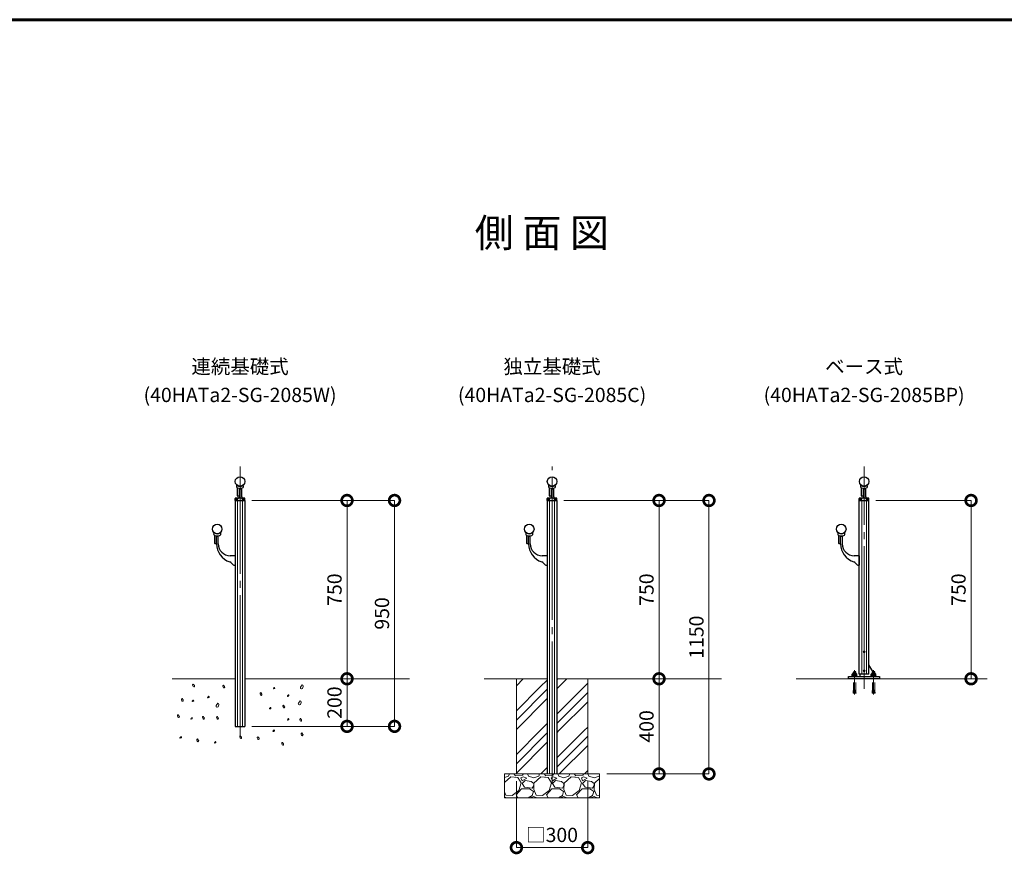
# Model space of a CAD drawing. Extents: x 0 to 420, y 0 to 297.
# Drawn here: x 178 to 317, y 170 to 287 of the extents above; entities that cross this region are included whole.
import ezdxf
from ezdxf.enums import TextEntityAlignment as Align

# ---------------------------------------------------------------- set-up
doc = ezdxf.new("R2010")
doc.units = 0
doc.linetypes.add('CENTER2', pattern=[23, 20, -1, 1, -1])
doc.linetypes.add('DASHED2', pattern=[2, 1, -1])
for name, color, linetype, lineweight in [('GL', 243, 'Continuous', 30), ('中心線', 3, 'CENTER2', 9), ('実線1', 7, 'Continuous', 25), ('実線2', 4, 'Continuous', 15), ('寸法線', 4, 'Continuous', 9), ('破線', 4, 'DASHED2', 9)]:
    doc.layers.add(name, color=color, linetype=linetype, lineweight=lineweight)
doc.styles.add('高さ2MSゴシック', font='txt')
doc.styles.add('高さなしMSゴシック', font='txt')

# ---------------------------------------------------------------- blocks, each defined once
blk = doc.blocks.new('_DotSmall')
at = {"color": 0, "linetype": 'ByBlock', "const_width": 0.5}
blk.add_lwpolyline([(-0.0625, 0, 1), (0.0625, 0, 1)], format="xyb", close=True, dxfattribs=at)

msp = doc.modelspace()

# ---------------------------------------------------------------- linework, layer by layer
at = {"layer": 'GL', "lineweight": 15}
for p, q in [((199.82, 194.59), (208.68, 194.59)), ((233.09, 194.59), (210.01, 194.59)), ((243.57, 194.59), (252.43, 194.59)), ((248.1, 194.59), (248.1, 181.25)), ((276.84, 194.59), (253.76, 194.59)), ((258.1, 194.59), (258.1, 181.25)), ((314.09, 194.59), (287.32, 194.59)), ((246.43, 181.25), (259.76, 181.25)), ((246.43, 177.92), (246.43, 181.25)), ((259.76, 177.92), (259.76, 181.25)), ((246.43, 177.92), (259.76, 177.92))]:
    msp.add_line(p, q, dxfattribs=at)
at = {"layer": '中心線'}
for p, q in [((209.35, 186.32), (209.35, 224.34)), ((253.1, 179.84), (253.1, 224.34)), ((296.85, 193.17), (296.85, 224.34)), ((295.51, 192.38), (295.51, 195.78)), ((298.18, 192.38), (298.18, 195.78))]:
    msp.add_line(p, q, dxfattribs=at)
at = {"layer": '実線1', "lineweight": 60}
msp.add_line((15, 287), (410, 287), dxfattribs=at)
at = {"layer": '実線1'}
for p, q in [((208.89, 221.71), (208.91, 221.72)), ((208.91, 221.72), (208.92, 221.72)), ((208.92, 221.72), (208.94, 221.71)), ((209, 220.22), (209, 221.35)), ((209.26, 220.22), (209.26, 221.29)), ((209.26, 221.15), (209.26, 220.09)), ((209.56, 221.19), (209.3, 221.19)), ((209.6, 220.09), (209.6, 221.15)), ((252.64, 221.71), (252.66, 221.72)), ((252.66, 221.72), (252.67, 221.72)), ((252.67, 221.72), (252.69, 221.71)), ((252.75, 220.22), (252.75, 221.35)), ((253.01, 220.22), (253.01, 221.29)), ((253.01, 221.15), (253.01, 220.09)), ((253.31, 221.19), (253.05, 221.19)), ((253.35, 220.09), (253.35, 221.15)), ((296.39, 221.71), (296.41, 221.72)), ((296.41, 221.72), (296.42, 221.72)), ((296.42, 221.72), (296.44, 221.71)), ((296.5, 220.22), (296.5, 221.35)), ((296.76, 220.22), (296.76, 221.29)), ((296.76, 221.15), (296.76, 220.09)), ((297.06, 221.19), (296.8, 221.19)), ((297.1, 220.09), (297.1, 221.15)), ((208.66, 219.6), (208.66, 219.89)), ((209.01, 219.75), (208.68, 219.75)), ((208.68, 219.59), (208.68, 187.92)), ((208.68, 219.59), (210.01, 219.59)), ((209.05, 219.92), (208.7, 219.92)), ((209.23, 220.19), (209.03, 220.19)), ((209.03, 219.77), (209.03, 219.9)), ((209.43, 219.92), (209.05, 219.92)), ((209.25, 220.06), (209.13, 219.93)), ((209.65, 219.92), (209.43, 219.92)), ((209.61, 220.06), (209.73, 219.93)), ((209.83, 219.92), (209.65, 219.92)), ((209.66, 219.77), (209.66, 219.9)), ((210.01, 219.75), (209.68, 219.75)), ((210, 219.92), (209.83, 219.92)), ((210.01, 219.59), (210.01, 187.92)), ((210.03, 219.6), (210.03, 219.89)), ((252.41, 219.6), (252.41, 219.89)), ((252.76, 219.75), (252.43, 219.75)), ((252.43, 219.59), (252.43, 181.25)), ((252.43, 219.59), (253.76, 219.59)), ((252.8, 219.92), (252.45, 219.92)), ((252.98, 220.19), (252.78, 220.19)), ((252.78, 219.77), (252.78, 219.9)), ((253.18, 219.92), (252.8, 219.92)), ((253, 220.06), (252.88, 219.93)), ((253.4, 219.92), (253.18, 219.92)), ((253.36, 220.06), (253.48, 219.93)), ((253.58, 219.92), (253.4, 219.92)), ((253.41, 219.77), (253.41, 219.9)), ((253.76, 219.75), (253.43, 219.75)), ((253.75, 219.92), (253.58, 219.92)), ((253.76, 219.59), (253.76, 181.25)), ((253.78, 219.6), (253.78, 219.89)), ((296.16, 219.6), (296.16, 219.89)), ((296.51, 219.75), (296.18, 219.75)), ((296.18, 195.22), (296.18, 219.59)), ((296.18, 219.59), (297.51, 219.59)), ((296.55, 219.92), (296.2, 219.92)), ((296.73, 220.19), (296.53, 220.19)), ((296.53, 219.77), (296.53, 219.9)), ((296.93, 219.92), (296.55, 219.92)), ((296.75, 220.06), (296.63, 219.93)), ((297.15, 219.92), (296.93, 219.92)), ((297.11, 220.06), (297.23, 219.93)), ((297.33, 219.92), (297.15, 219.92)), ((297.16, 219.77), (297.16, 219.9)), ((297.51, 219.75), (297.18, 219.75)), ((297.5, 219.92), (297.33, 219.92)), ((297.51, 195.22), (297.51, 219.59)), ((297.53, 219.6), (297.53, 219.89)), ((205.69, 215.04), (205.71, 215.05)), ((205.71, 215.05), (205.72, 215.05)), ((205.72, 215.05), (205.74, 215.05)), ((205.8, 213.55), (205.8, 214.68)), ((206.06, 213.55), (206.06, 214.62)), ((206.3, 214.52), (206.06, 214.52)), ((206.06, 213.52), (206.06, 214.52)), ((206.3, 213.52), (206.3, 214.52)), ((249.44, 215.04), (249.46, 215.05)), ((249.46, 215.05), (249.47, 215.05)), ((249.47, 215.05), (249.49, 215.05)), ((249.55, 213.55), (249.55, 214.68)), ((249.81, 213.55), (249.81, 214.62)), ((250.05, 214.52), (249.81, 214.52)), ((249.81, 213.52), (249.81, 214.52)), ((250.05, 213.52), (250.05, 214.52)), ((293.19, 215.04), (293.21, 215.05)), ((293.21, 215.05), (293.22, 215.05)), ((293.22, 215.05), (293.24, 215.05)), ((293.3, 213.55), (293.3, 214.68)), ((293.56, 213.55), (293.56, 214.62)), ((293.8, 214.52), (293.56, 214.52)), ((293.56, 213.52), (293.56, 214.52)), ((293.8, 213.52), (293.8, 214.52)), ((206.03, 213.52), (205.83, 213.52)), ((249.78, 213.52), (249.58, 213.52)), ((293.53, 213.52), (293.33, 213.52)), ((208.68, 211.85), (207.96, 211.85)), ((208.68, 211.85), (208.68, 210.52)), ((252.43, 211.85), (251.71, 211.85)), ((252.43, 211.85), (252.43, 210.52)), ((296.18, 211.85), (295.46, 211.85)), ((296.18, 211.85), (296.18, 210.52)), ((208.68, 210.52), (208.62, 210.52)), ((252.43, 210.52), (252.37, 210.52)), ((296.18, 210.52), (296.12, 210.52)), ((298.08, 195.59), (297.51, 196.56)), ((295.88, 194.94), (295.15, 194.94)), ((295.15, 194.94), (295.15, 194.89)), ((295.15, 194.89), (295.88, 194.89)), ((295.19, 195.26), (295.22, 195.29)), ((295.19, 195.02), (295.19, 195.26)), ((295.84, 195.02), (295.19, 195.02)), ((295.21, 194.94), (295.21, 195.02)), ((295.8, 195.29), (295.22, 195.29)), ((295.35, 195.26), (295.31, 195.29)), ((295.35, 195.54), (295.4, 195.59)), ((295.35, 195.29), (295.35, 195.54)), ((295.35, 195.54), (295.68, 195.54)), ((295.35, 195.26), (295.43, 195.29)), ((295.35, 195.02), (295.35, 195.26)), ((295.4, 195.59), (295.63, 195.59)), ((295.51, 194.94), (295.43, 195.02)), ((295.51, 195.02), (295.6, 194.94)), ((295.68, 195.26), (295.6, 195.29)), ((295.68, 195.54), (295.63, 195.59)), ((295.68, 195.29), (295.68, 195.54)), ((295.68, 195.26), (295.71, 195.29)), ((295.68, 195.02), (295.68, 195.26)), ((295.84, 195.26), (295.8, 195.29)), ((295.82, 195.02), (295.82, 194.94)), ((295.84, 195.02), (295.84, 195.26)), ((295.88, 194.89), (295.88, 194.94)), ((297.51, 195.22), (296.18, 195.22)), ((296.31, 194.89), (296.31, 195.22)), ((298.55, 194.94), (297.81, 194.94)), ((297.81, 194.94), (297.81, 194.89)), ((297.81, 194.89), (298.55, 194.89)), ((297.85, 195.26), (297.89, 195.29)), ((297.85, 195.02), (297.85, 195.26)), ((298.51, 195.02), (297.85, 195.02)), ((297.87, 194.94), (297.87, 195.02)), ((298.47, 195.29), (297.89, 195.29)), ((298.02, 195.26), (297.98, 195.29)), ((298.01, 195.54), (298.06, 195.59)), ((298.01, 195.29), (298.01, 195.54)), ((298.01, 195.54), (298.35, 195.54)), ((298.02, 195.26), (298.1, 195.29)), ((298.02, 195.02), (298.02, 195.26)), ((298.06, 195.59), (298.3, 195.59)), ((298.18, 194.94), (298.1, 195.02)), ((298.18, 195.02), (298.26, 194.94)), ((298.34, 195.26), (298.26, 195.29)), ((298.35, 195.54), (298.3, 195.59)), ((298.34, 195.26), (298.38, 195.29)), ((298.34, 195.02), (298.34, 195.26)), ((298.35, 195.29), (298.35, 195.54)), ((298.51, 195.26), (298.47, 195.29)), ((298.49, 195.02), (298.49, 194.94)), ((298.51, 195.02), (298.51, 195.26)), ((298.55, 194.89), (298.55, 194.94)), ((208.68, 187.92), (210.01, 187.92))]:
    msp.add_line(p, q, dxfattribs=at)
at = {"layer": '実線1', "color": 0}
for p, q in [((294.68, 194.89), (299.01, 194.89)), ((294.68, 194.59), (294.68, 194.89)), ((299.01, 194.89), (299.01, 194.59)), ((299.01, 194.59), (294.68, 194.59))]:
    msp.add_line(p, q, dxfattribs=at)
at = {"layer": '実線1', "color": 4, "lineweight": 9}
for p, q in [((248.1, 180.25), (248.1, 170.92)), ((258.1, 180.25), (258.1, 170.92)), ((248.1, 170.92), (258.1, 170.92))]:
    msp.add_line(p, q, dxfattribs=at)
at = {"layer": '実線1'}
for centre in [(209.35, 222.25), (253.1, 222.25), (296.85, 222.25), (206.15, 215.59), (249.9, 215.59), (293.65, 215.59)]:
    msp.add_circle(centre, 0.667, dxfattribs=at)
for centre, radius, start, end in [((209.08, 221.57), 0.233, 143.6838, 249.6456), ((209.35, 222.3), 0.717, 235.3289, 304.6711), ((209.35, 222.29), 1, 249.6456, 290.3544), ((209.3, 221.15), 0.0333, 90, 180), ((209.56, 221.15), 0.0333, 0, 90), ((209.61, 221.57), 0.233, 290.3544, 36.3162), ((209.77, 221.68), 0.0342, 36.3162, 124.6711), ((252.83, 221.57), 0.233, 143.6838, 249.6456), ((253.1, 222.3), 0.717, 235.3289, 304.6711), ((253.1, 222.29), 1, 249.6456, 290.3544), ((253.05, 221.15), 0.0333, 90, 180), ((253.31, 221.15), 0.0333, 0, 90), ((253.36, 221.57), 0.233, 290.3544, 36.3162), ((253.52, 221.68), 0.0342, 36.3162, 124.6711), ((296.58, 221.57), 0.233, 143.6838, 249.6456), ((296.85, 222.3), 0.717, 235.3289, 304.6711), ((296.85, 222.29), 1, 249.6456, 290.3544), ((296.8, 221.15), 0.0333, 90, 180), ((297.06, 221.15), 0.0333, 0, 90), ((297.11, 221.57), 0.233, 290.3544, 36.3162), ((297.27, 221.68), 0.0342, 36.3162, 124.6711), ((208.7, 219.89), 0.0333, 90, 180), ((208.68, 219.74), 0.0167, 90, 180), ((208.68, 219.6), 0.0167, 180, 270), ((209.03, 220.22), 0.0333, 180, 270), ((209.01, 219.77), 0.0167, 270, 0), ((209.05, 219.9), 0.0167, 90, 180), ((209.11, 219.95), 0.0333, 270, 317.1005), ((209.23, 220.22), 0.0333, 270, 0), ((209.23, 220.09), 0.0333, 314.0608, 0), ((209.63, 220.09), 0.0333, 180, 225.9392), ((209.65, 219.9), 0.0167, 0, 90), ((209.68, 219.77), 0.0167, 180, 270), ((209.75, 219.95), 0.0333, 222.8995, 270), ((210, 219.89), 0.0333, 0, 90), ((210.01, 219.74), 0.0167, 0, 90), ((210.01, 219.6), 0.0167, 270, 0), ((252.45, 219.89), 0.0333, 90, 180), ((252.43, 219.74), 0.0167, 90, 180), ((252.43, 219.6), 0.0167, 180, 270), ((252.78, 220.22), 0.0333, 180, 270), ((252.76, 219.77), 0.0167, 270, 0), ((252.8, 219.9), 0.0167, 90, 180), ((252.86, 219.95), 0.0333, 270, 317.1005), ((252.98, 220.22), 0.0333, 270, 0), ((252.98, 220.09), 0.0333, 314.0608, 0), ((253.38, 220.09), 0.0333, 180, 225.9392), ((253.4, 219.9), 0.0167, 0, 90), ((253.43, 219.77), 0.0167, 180, 270), ((253.5, 219.95), 0.0333, 222.8995, 270), ((253.75, 219.89), 0.0333, 0, 90), ((253.76, 219.74), 0.0167, 0, 90), ((253.76, 219.6), 0.0167, 270, 0), ((296.2, 219.89), 0.0333, 90, 180), ((296.18, 219.74), 0.0167, 90, 180), ((296.18, 219.6), 0.0167, 180, 270), ((296.53, 220.22), 0.0333, 180, 270), ((296.51, 219.77), 0.0167, 270, 0), ((296.55, 219.9), 0.0167, 90, 180), ((296.61, 219.95), 0.0333, 270, 317.1005), ((296.73, 220.22), 0.0333, 270, 0), ((296.73, 220.09), 0.0333, 314.0608, 0), ((297.13, 220.09), 0.0333, 180, 225.9392), ((297.15, 219.9), 0.0167, 0, 90), ((297.18, 219.77), 0.0167, 180, 270), ((297.25, 219.95), 0.0333, 222.8995, 270), ((297.5, 219.89), 0.0333, 0, 90), ((297.51, 219.74), 0.0167, 0, 90), ((297.51, 219.6), 0.0167, 270, 0), ((205.88, 214.9), 0.233, 143.6838, 249.6456), ((206.15, 215.64), 0.717, 235.3289, 304.6711), ((206.15, 215.62), 1, 249.6456, 290.3544), ((206.41, 214.9), 0.233, 290.3544, 36.3162), ((206.57, 215.02), 0.0342, 36.3162, 124.6711), ((249.63, 214.9), 0.233, 143.6838, 249.6456), ((249.9, 215.64), 0.717, 235.3289, 304.6711), ((249.9, 215.62), 1, 249.6456, 290.3544), ((250.16, 214.9), 0.233, 290.3544, 36.3162), ((250.32, 215.02), 0.0342, 36.3162, 124.6711), ((293.38, 214.9), 0.233, 143.6838, 249.6456), ((293.65, 215.64), 0.717, 235.3289, 304.6711), ((293.65, 215.62), 1, 249.6456, 290.3544), ((293.91, 214.9), 0.233, 290.3544, 36.3162), ((294.07, 215.02), 0.0342, 36.3162, 124.6711), ((205.83, 213.55), 0.0333, 180, 270), ((206.03, 213.55), 0.0333, 270, 0), ((208.73, 213.52), 2.67, 180, 252.1314), ((207.96, 213.52), 1.67, 180, 270), ((249.58, 213.55), 0.0333, 180, 270), ((249.78, 213.55), 0.0333, 270, 0), ((252.48, 213.52), 2.67, 180, 252.1314), ((251.71, 213.52), 1.67, 180, 270), ((293.33, 213.55), 0.0333, 180, 270), ((293.53, 213.55), 0.0333, 270, 0), ((296.23, 213.52), 2.67, 180, 252.1314), ((295.46, 213.52), 1.67, 180, 270), ((207.76, 210.51), 0.5, 30.9244, 72.1314), ((208.62, 211.02), 0.5, 210.9244, 270), ((251.51, 210.51), 0.5, 30.9244, 72.1314), ((252.37, 211.02), 0.5, 210.9244, 270), ((295.26, 210.51), 0.5, 30.9244, 72.1314), ((296.12, 211.02), 0.5, 210.9244, 270)]:
    msp.add_arc(centre, radius, start, end, dxfattribs=at)
at = {"layer": '実線2', "color": 0}
for p, q in [((209.01, 187.92), (209.01, 219.59)), ((209.68, 187.92), (209.68, 219.59)), ((252.76, 181.25), (252.76, 219.59)), ((253.43, 181.25), (253.43, 219.59)), ((296.51, 195.22), (296.51, 219.59)), ((297.18, 195.22), (297.18, 219.59))]:
    msp.add_line(p, q, dxfattribs=at)
at = {"layer": '実線2'}
for p, q in [((296.78, 198.42), (296.85, 198.46)), ((296.78, 198.35), (296.78, 198.42)), ((296.85, 198.31), (296.78, 198.35)), ((296.85, 198.46), (296.91, 198.42)), ((296.91, 198.35), (296.85, 198.31)), ((296.91, 198.42), (296.91, 198.35)), ((296.78, 195.76), (296.85, 195.8)), ((296.78, 195.68), (296.78, 195.76)), ((296.85, 195.64), (296.78, 195.68)), ((296.85, 195.8), (296.91, 195.76)), ((296.91, 195.68), (296.85, 195.64)), ((296.91, 195.76), (296.91, 195.68)), ((202.7, 193.76), (202.74, 193.81)), ((202.7, 193.69), (202.7, 193.76)), ((202.77, 193.49), (202.7, 193.69)), ((202.74, 193.81), (202.79, 193.83)), ((202.85, 193.46), (202.77, 193.49)), ((202.79, 193.83), (202.95, 193.64)), ((202.9, 193.46), (202.85, 193.46)), ((202.95, 193.5), (202.9, 193.46)), ((202.95, 193.64), (202.97, 193.57)), ((202.97, 193.57), (202.95, 193.5)), ((206.94, 193.61), (206.97, 193.66)), ((206.94, 193.54), (206.94, 193.61)), ((207.01, 193.34), (206.94, 193.54)), ((206.97, 193.66), (207.03, 193.68)), ((207.09, 193.31), (207.01, 193.34)), ((207.03, 193.68), (207.18, 193.49)), ((207.14, 193.32), (207.09, 193.31)), ((207.18, 193.36), (207.14, 193.32)), ((207.18, 193.49), (207.2, 193.42)), ((207.2, 193.42), (207.18, 193.36)), ((214.02, 193.22), (214.07, 193.3)), ((214.07, 193.3), (214.14, 193.37)), ((214.14, 193.37), (214.15, 193.38)), ((214.15, 193.38), (214.17, 193.38)), ((214.17, 193.38), (214.19, 193.37)), ((214.19, 193.37), (214.2, 193.36)), ((214.2, 193.36), (214.23, 193.29)), ((214.23, 193.29), (214.23, 193.27)), ((217.85, 193.43), (217.81, 193.33)), ((217.81, 193.33), (217.85, 193.23)), ((218.08, 193.72), (217.85, 193.43)), ((218.16, 193.69), (218.08, 193.72)), ((218.11, 193.21), (218.21, 193.51)), ((218.21, 193.61), (218.16, 193.69)), ((218.21, 193.51), (218.21, 193.61)), ((204.81, 191.99), (204.87, 192.07)), ((204.81, 191.97), (204.81, 191.99)), ((204.82, 191.94), (204.81, 191.97)), ((204.83, 191.94), (204.82, 191.94)), ((204.84, 191.93), (204.83, 191.94)), ((204.86, 191.94), (204.84, 191.93)), ((204.96, 191.98), (204.86, 191.94)), ((204.87, 192.07), (204.93, 192.14)), ((204.93, 192.14), (204.95, 192.15)), ((204.95, 192.15), (204.96, 192.15)), ((204.96, 192.15), (204.99, 192.14)), ((204.99, 191.98), (204.96, 191.98)), ((204.99, 192.14), (204.99, 192.13)), ((204.99, 192.13), (205.02, 192.06)), ((205.01, 192), (204.99, 191.98)), ((205.02, 192.02), (205.01, 192)), ((205.02, 192.06), (205.02, 192.04)), ((205.02, 192.04), (205.02, 192.02)), ((212.16, 192.58), (212.19, 192.63)), ((212.16, 192.51), (212.16, 192.58)), ((212.23, 192.31), (212.16, 192.51)), ((212.19, 192.63), (212.25, 192.65)), ((212.31, 192.27), (212.23, 192.31)), ((212.25, 192.65), (212.4, 192.45)), ((212.36, 192.28), (212.31, 192.27)), ((212.4, 192.32), (212.36, 192.28)), ((212.4, 192.45), (212.42, 192.39)), ((212.42, 192.39), (212.4, 192.32)), ((214.02, 193.2), (214.02, 193.22)), ((214.03, 193.18), (214.02, 193.2)), ((214.04, 193.17), (214.03, 193.18)), ((214.05, 193.17), (214.04, 193.17)), ((214.07, 193.17), (214.05, 193.17)), ((214.16, 193.21), (214.07, 193.17)), ((214.19, 193.22), (214.16, 193.21)), ((214.22, 193.23), (214.19, 193.22)), ((214.23, 193.25), (214.22, 193.23)), ((214.23, 193.27), (214.23, 193.25)), ((215.99, 192.18), (216.04, 192.26)), ((215.99, 192.17), (215.99, 192.18)), ((216, 192.14), (215.99, 192.17)), ((216.01, 192.13), (216, 192.14)), ((216.02, 192.13), (216.01, 192.13)), ((216.04, 192.13), (216.02, 192.13)), ((216.04, 192.26), (216.11, 192.33)), ((216.13, 192.18), (216.04, 192.13)), ((216.11, 192.33), (216.13, 192.34)), ((216.13, 192.34), (216.14, 192.35)), ((216.17, 192.18), (216.13, 192.18)), ((216.14, 192.35), (216.17, 192.33)), ((216.17, 192.33), (216.17, 192.32)), ((216.17, 192.32), (216.2, 192.25)), ((216.19, 192.2), (216.17, 192.18)), ((216.2, 192.21), (216.19, 192.2)), ((216.2, 192.25), (216.2, 192.23)), ((216.2, 192.23), (216.2, 192.21)), ((217.85, 193.23), (217.92, 193.17)), ((217.92, 193.17), (217.99, 193.16)), ((217.99, 193.16), (218.11, 193.21)), ((201.13, 191.74), (201.16, 191.79)), ((201.13, 191.67), (201.13, 191.74)), ((201.2, 191.47), (201.13, 191.67)), ((201.16, 191.79), (201.22, 191.81)), ((201.28, 191.44), (201.2, 191.47)), ((201.22, 191.81), (201.37, 191.62)), ((201.33, 191.45), (201.28, 191.44)), ((201.37, 191.48), (201.33, 191.45)), ((201.37, 191.62), (201.39, 191.55)), ((201.39, 191.55), (201.37, 191.48)), ((202.64, 191.44), (202.7, 191.52)), ((202.64, 191.43), (202.64, 191.44)), ((202.65, 191.4), (202.64, 191.43)), ((202.66, 191.4), (202.65, 191.4)), ((202.68, 191.39), (202.66, 191.4)), ((202.69, 191.4), (202.68, 191.39)), ((202.79, 191.44), (202.69, 191.4)), ((202.7, 191.52), (202.76, 191.59)), ((202.76, 191.59), (202.78, 191.61)), ((202.78, 191.61), (202.8, 191.61)), ((202.82, 191.44), (202.79, 191.44)), ((202.8, 191.61), (202.82, 191.59)), ((202.82, 191.59), (202.83, 191.59)), ((202.84, 191.46), (202.82, 191.44)), ((202.83, 191.59), (202.85, 191.51)), ((202.85, 191.48), (202.84, 191.46)), ((202.85, 191.51), (202.85, 191.5)), ((202.85, 191.5), (202.85, 191.48)), ((206.01, 190.86), (205.98, 190.76)), ((205.98, 190.76), (206.01, 190.66)), ((206.24, 191.15), (206.01, 190.86)), ((206.01, 190.66), (206.08, 190.6)), ((206.08, 190.6), (206.15, 190.59)), ((206.15, 190.59), (206.27, 190.64)), ((206.32, 191.12), (206.24, 191.15)), ((206.27, 190.64), (206.37, 190.94)), ((206.37, 191.04), (206.32, 191.12)), ((206.37, 190.94), (206.37, 191.04)), ((213.53, 190.49), (213.6, 190.56)), ((213.6, 190.56), (213.61, 190.57)), ((213.61, 190.57), (213.63, 190.57)), ((213.63, 190.57), (213.65, 190.56)), ((213.65, 190.56), (213.66, 190.55)), ((213.66, 190.55), (213.68, 190.48)), ((215.36, 190.81), (215.39, 190.85)), ((215.36, 190.74), (215.36, 190.81)), ((215.43, 190.54), (215.36, 190.74)), ((215.39, 190.85), (215.45, 190.88)), ((215.51, 190.5), (215.43, 190.54)), ((215.45, 190.88), (215.6, 190.68)), ((215.6, 190.55), (215.56, 190.51)), ((215.6, 190.68), (215.62, 190.61)), ((215.62, 190.61), (215.6, 190.55)), ((217.55, 191.19), (217.52, 191.09)), ((217.52, 191.09), (217.55, 190.99)), ((217.78, 191.48), (217.55, 191.19)), ((217.55, 190.99), (217.62, 190.93)), ((217.62, 190.93), (217.69, 190.92)), ((217.69, 190.92), (217.81, 190.97)), ((217.87, 191.45), (217.78, 191.48)), ((217.81, 190.97), (217.92, 191.27)), ((217.92, 191.37), (217.87, 191.45)), ((217.92, 191.27), (217.92, 191.37)), ((200.59, 189.48), (200.62, 189.52)), ((200.59, 189.41), (200.59, 189.48)), ((200.65, 189.21), (200.59, 189.41)), ((200.62, 189.52), (200.68, 189.55)), ((200.73, 189.17), (200.65, 189.21)), ((200.68, 189.55), (200.83, 189.35)), ((200.78, 189.18), (200.73, 189.17)), ((200.83, 189.22), (200.78, 189.18)), ((200.83, 189.35), (200.85, 189.29)), ((200.85, 189.29), (200.83, 189.22)), ((202.57, 189.13), (202.58, 189.14)), ((202.58, 189.14), (202.6, 189.14)), ((202.6, 189.14), (202.62, 189.13)), ((204.09, 189.25), (204.12, 189.29)), ((204.09, 189.18), (204.09, 189.25)), ((204.16, 188.98), (204.09, 189.18)), ((204.12, 189.29), (204.18, 189.32)), ((204.18, 189.32), (204.33, 189.12)), ((206.05, 189.23), (206.09, 189.28)), ((206.05, 189.16), (206.05, 189.23)), ((206.12, 188.96), (206.05, 189.16)), ((206.09, 189.28), (206.14, 189.3)), ((206.14, 189.3), (206.3, 189.11)), ((213.47, 190.4), (213.48, 190.41)), ((213.48, 190.37), (213.47, 190.4)), ((213.48, 190.41), (213.53, 190.49)), ((213.5, 190.36), (213.48, 190.37)), ((213.51, 190.36), (213.5, 190.36)), ((213.53, 190.36), (213.51, 190.36)), ((213.62, 190.4), (213.53, 190.36)), ((213.65, 190.41), (213.62, 190.4)), ((213.67, 190.42), (213.65, 190.41)), ((213.68, 190.44), (213.67, 190.42)), ((213.68, 190.48), (213.69, 190.46)), ((213.69, 190.46), (213.68, 190.44)), ((215.56, 190.51), (215.51, 190.5)), ((202.44, 188.97), (202.45, 188.98)), ((202.45, 188.94), (202.44, 188.97)), ((202.45, 188.98), (202.5, 189.06)), ((202.47, 188.93), (202.45, 188.94)), ((202.48, 188.93), (202.47, 188.93)), ((202.5, 188.93), (202.48, 188.93)), ((202.5, 189.06), (202.57, 189.13)), ((202.59, 188.98), (202.5, 188.93)), ((202.62, 188.98), (202.59, 188.98)), ((202.62, 189.13), (202.63, 189.12)), ((202.64, 189), (202.62, 188.98)), ((202.63, 189.12), (202.65, 189.05)), ((202.65, 189.01), (202.64, 189)), ((202.65, 189.05), (202.66, 189.03)), ((202.66, 189.03), (202.65, 189.01)), ((204.24, 188.94), (204.16, 188.98)), ((204.29, 188.95), (204.24, 188.94)), ((204.33, 188.99), (204.29, 188.95)), ((204.33, 189.12), (204.35, 189.06)), ((204.35, 189.06), (204.33, 188.99)), ((206.2, 188.93), (206.12, 188.96)), ((206.25, 188.93), (206.2, 188.93)), ((206.3, 188.97), (206.25, 188.93)), ((206.3, 189.11), (206.32, 189.04)), ((206.32, 189.04), (206.3, 188.97)), ((215.99, 188.83), (216.04, 188.91)), ((215.99, 188.82), (215.99, 188.83)), ((216, 188.79), (215.99, 188.82)), ((216.01, 188.79), (216, 188.79)), ((216.02, 188.78), (216.01, 188.79)), ((216.04, 188.79), (216.02, 188.78)), ((216.04, 188.91), (216.11, 188.98)), ((216.13, 188.83), (216.04, 188.79)), ((216.11, 188.98), (216.12, 189)), ((216.12, 189), (216.14, 189)), ((216.16, 188.83), (216.13, 188.83)), ((216.14, 189), (216.16, 188.98)), ((216.16, 188.98), (216.17, 188.98)), ((216.19, 188.85), (216.16, 188.83)), ((216.17, 188.98), (216.2, 188.9)), ((216.2, 188.87), (216.19, 188.85)), ((216.2, 188.9), (216.2, 188.89)), ((216.2, 188.89), (216.2, 188.87)), ((217.72, 188.95), (217.76, 189)), ((217.72, 188.88), (217.72, 188.95)), ((217.79, 188.68), (217.72, 188.88)), ((217.76, 189), (217.81, 189.02)), ((217.87, 188.64), (217.79, 188.68)), ((217.81, 189.02), (217.97, 188.82)), ((217.92, 188.65), (217.87, 188.64)), ((217.97, 188.69), (217.92, 188.65)), ((217.97, 188.82), (217.99, 188.76)), ((217.99, 188.76), (217.97, 188.69)), ((200.92, 186.32), (200.98, 186.4)), ((200.98, 186.4), (201.04, 186.47)), ((201.04, 186.47), (201.06, 186.48)), ((201.06, 186.48), (201.07, 186.49)), ((201.07, 186.49), (201.1, 186.47)), ((201.1, 186.47), (201.1, 186.46)), ((201.1, 186.46), (201.13, 186.39)), ((201.13, 186.39), (201.13, 186.37)), ((209.3, 186.52), (209.34, 186.57)), ((209.3, 186.45), (209.3, 186.52)), ((209.37, 186.25), (209.3, 186.45)), ((209.34, 186.57), (209.39, 186.59)), ((209.39, 186.59), (209.55, 186.4)), ((209.55, 186.4), (209.57, 186.33)), ((211.76, 186.37), (211.8, 186.42)), ((211.8, 186.42), (211.85, 186.44)), ((211.85, 186.44), (212.01, 186.25)), ((213.97, 187.26), (214.02, 187.34)), ((213.97, 187.24), (213.97, 187.26)), ((213.98, 187.22), (213.97, 187.24)), ((213.99, 187.21), (213.98, 187.22)), ((214, 187.21), (213.99, 187.21)), ((214.02, 187.21), (214, 187.21)), ((214.02, 187.34), (214.09, 187.41)), ((214.11, 187.25), (214.02, 187.21)), ((214.09, 187.41), (214.11, 187.42)), ((214.11, 187.42), (214.12, 187.42)), ((214.15, 187.26), (214.11, 187.25)), ((214.12, 187.42), (214.15, 187.41)), ((214.15, 187.41), (214.15, 187.4)), ((214.15, 187.4), (214.18, 187.33)), ((214.17, 187.27), (214.15, 187.26)), ((214.18, 187.29), (214.17, 187.27)), ((214.18, 187.33), (214.18, 187.31)), ((214.18, 187.31), (214.18, 187.29)), ((217.92, 186.92), (217.95, 186.96)), ((217.92, 186.85), (217.92, 186.92)), ((217.98, 186.65), (217.92, 186.85)), ((217.95, 186.96), (218, 186.99)), ((218.06, 186.61), (217.98, 186.65)), ((218, 186.99), (218.16, 186.79)), ((218.11, 186.62), (218.06, 186.61)), ((218.16, 186.66), (218.11, 186.62)), ((218.16, 186.79), (218.18, 186.72)), ((218.18, 186.72), (218.16, 186.66)), ((200.92, 186.31), (200.92, 186.32)), ((200.93, 186.28), (200.92, 186.31)), ((200.94, 186.27), (200.93, 186.28)), ((200.95, 186.27), (200.94, 186.27)), ((200.97, 186.27), (200.95, 186.27)), ((201.07, 186.32), (200.97, 186.27)), ((201.1, 186.32), (201.07, 186.32)), ((201.12, 186.34), (201.1, 186.32)), ((201.13, 186.35), (201.12, 186.34)), ((201.13, 186.37), (201.13, 186.35)), ((203.3, 186.08), (203.33, 186.13)), ((203.3, 186.01), (203.3, 186.08)), ((203.36, 185.81), (203.3, 186.01)), ((203.33, 186.13), (203.38, 186.15)), ((203.44, 185.77), (203.36, 185.81)), ((203.38, 186.15), (203.54, 185.95)), ((203.49, 185.78), (203.44, 185.77)), ((203.54, 185.82), (203.49, 185.78)), ((203.54, 185.95), (203.56, 185.89)), ((203.56, 185.89), (203.54, 185.82)), ((205.74, 185.62), (205.75, 185.63)), ((205.75, 185.59), (205.74, 185.62)), ((205.75, 185.63), (205.8, 185.71)), ((205.77, 185.58), (205.75, 185.59)), ((205.78, 185.58), (205.77, 185.58)), ((205.79, 185.58), (205.78, 185.58)), ((205.89, 185.63), (205.79, 185.58)), ((205.8, 185.71), (205.87, 185.78)), ((205.87, 185.78), (205.88, 185.8)), ((205.88, 185.8), (205.9, 185.8)), ((205.92, 185.63), (205.89, 185.63)), ((205.9, 185.8), (205.92, 185.78)), ((205.92, 185.78), (205.93, 185.77)), ((205.94, 185.65), (205.92, 185.63)), ((205.93, 185.77), (205.95, 185.7)), ((205.95, 185.67), (205.94, 185.65)), ((205.95, 185.7), (205.96, 185.68)), ((205.96, 185.68), (205.95, 185.67)), ((209.45, 186.22), (209.37, 186.25)), ((209.5, 186.23), (209.45, 186.22)), ((209.55, 186.26), (209.5, 186.23)), ((209.57, 186.33), (209.55, 186.26)), ((211.76, 186.31), (211.76, 186.37)), ((211.83, 186.11), (211.76, 186.31)), ((211.91, 186.07), (211.83, 186.11)), ((211.96, 186.08), (211.91, 186.07)), ((212.01, 186.12), (211.96, 186.08)), ((212.01, 186.25), (212.03, 186.18)), ((212.03, 186.18), (212.01, 186.12)), ((215.19, 185.59), (215.22, 185.64)), ((215.19, 185.52), (215.19, 185.59)), ((215.25, 185.32), (215.19, 185.52)), ((215.22, 185.64), (215.28, 185.66)), ((215.33, 185.29), (215.25, 185.32)), ((215.28, 185.66), (215.43, 185.47)), ((215.38, 185.29), (215.33, 185.29)), ((215.43, 185.33), (215.38, 185.29)), ((215.43, 185.47), (215.45, 185.4)), ((215.45, 185.4), (215.43, 185.33))]:
    msp.add_line(p, q, dxfattribs=at)
at = {"layer": '実線2', "linetype": 'Continuous'}
for p, q in [((248.1, 193.62), (249.06, 194.59)), ((248.1, 190.09), (251.45, 193.44)), ((251.45, 193.44), (252.43, 194.42)), ((253.76, 194.46), (253.89, 194.59)), ((253.76, 189.63), (257.58, 193.44)), ((253.76, 193.16), (254.05, 193.44)), ((254.05, 193.44), (255.19, 194.59)), ((257.58, 193.44), (258.1, 193.96)), ((248.1, 188.79), (252.43, 193.12)), ((253.76, 188.33), (258.1, 192.66)), ((248.1, 187.49), (252.43, 191.82)), ((254.05, 187.32), (258.1, 191.36)), ((251.45, 187.32), (252.43, 188.3)), ((257.58, 187.32), (258.1, 187.83)), ((248.1, 183.96), (251.45, 187.32)), ((248.1, 182.66), (252.43, 187)), ((253.76, 183.5), (257.58, 187.32)), ((253.76, 187.03), (254.05, 187.32)), ((253.76, 182.2), (258.1, 186.53)), ((248.1, 181.36), (252.43, 185.7)), ((254.11, 181.25), (258.1, 185.23)), ((251.51, 181.25), (252.43, 182.17)), ((257.64, 181.25), (258.1, 181.71))]:
    msp.add_line(p, q, dxfattribs=at)
at = {"layer": '実線2'}
for centre, radius in [((296.85, 198.39), 0.133), ((296.85, 198.39), 0.0987), ((296.85, 198.39), 0.0783), ((296.85, 195.72), 0.133), ((296.85, 195.72), 0.0987), ((296.85, 195.72), 0.0783)]:
    msp.add_circle(centre, radius, dxfattribs=at)
at = {"layer": '寸法線', "color": 4, "lineweight": 9}
for p, q in [((211.01, 219.59), (231.01, 219.59)), ((211.01, 219.59), (224.35, 219.59)), ((224.35, 194.59), (224.35, 219.59)), ((231.01, 219.59), (231.01, 187.92)), ((254.76, 219.59), (275.1, 219.59)), ((254.76, 219.59), (268.1, 219.59)), ((268.1, 194.59), (268.1, 219.59)), ((275.1, 219.59), (275.1, 181.25)), ((298.51, 219.59), (311.85, 219.59)), ((311.85, 194.59), (311.85, 219.59)), ((225.35, 194.59), (224.35, 194.59)), ((224.35, 187.92), (224.35, 194.59)), ((225.35, 194.59), (224.35, 194.59)), ((269.1, 194.59), (268.1, 194.59)), ((268.1, 181.25), (268.1, 194.59)), ((269.1, 194.59), (268.1, 194.59)), ((312.85, 194.59), (311.85, 194.59)), ((211.01, 187.92), (231.01, 187.92)), ((211.01, 187.92), (224.35, 187.92)), ((260.76, 181.25), (275.1, 181.25)), ((260.76, 181.25), (268.1, 181.25))]:
    msp.add_line(p, q, dxfattribs=at)
at = {"layer": '寸法線', "linetype": 'Continuous'}
for p, q in [((246.43, 180.75), (247.01, 180.92)), ((247.01, 180.92), (247.13, 181.25)), ((247.98, 181), (247.75, 181.25)), ((248.96, 181.09), (247.98, 181)), ((249.1, 181.25), (248.96, 181.09)), ((249.66, 181.25), (249.8, 180.92)), ((249.8, 180.92), (250.52, 180.71)), ((250.52, 180.71), (251.24, 180.92)), ((251.24, 180.92), (251.36, 181.25)), ((252.22, 181), (251.99, 181.25)), ((253.19, 181.09), (252.22, 181)), ((253.34, 181.25), (253.19, 181.09)), ((253.89, 181.25), (254.04, 180.92)), ((254.04, 180.92), (254.76, 180.71)), ((254.76, 180.71), (255.47, 180.92)), ((255.47, 180.92), (255.59, 181.25)), ((256.45, 181), (256.22, 181.25)), ((257.42, 181.09), (256.45, 181)), ((257.57, 181.25), (257.42, 181.09)), ((258.13, 181.25), (258.27, 180.92)), ((258.27, 180.92), (258.99, 180.71)), ((258.99, 180.71), (259.71, 180.92)), ((259.71, 180.92), (259.76, 181.07)), ((247.3, 180.83), (246.43, 180.03)), ((248.32, 180.75), (247.3, 180.83)), ((248.79, 179.99), (248.32, 180.75)), ((248.45, 178.93), (248.79, 179.99)), ((249.04, 180.83), (248.74, 180.71)), ((248.74, 180.71), (248.91, 180.28)), ((248.91, 180.28), (249.55, 180.66)), ((249.34, 180.33), (248.91, 179.9)), ((248.91, 179.9), (249.25, 179.39)), ((249.55, 180.66), (249.04, 180.83)), ((250.18, 180.2), (249.34, 180.33)), ((250.52, 179.9), (250.18, 180.2)), ((250.31, 179.27), (250.52, 179.65)), ((250.56, 179.94), (250.52, 179.06)), ((250.52, 179.65), (250.52, 179.9)), ((251.54, 180.83), (250.56, 179.94)), ((252.55, 180.75), (251.54, 180.83)), ((253.02, 179.99), (252.55, 180.75)), ((252.68, 178.93), (253.02, 179.99)), ((253.27, 180.83), (252.98, 180.71)), ((252.98, 180.71), (253.15, 180.28)), ((253.15, 180.28), (253.78, 180.66)), ((253.57, 180.33), (253.15, 179.9)), ((253.15, 179.9), (253.49, 179.39)), ((253.78, 180.66), (253.27, 180.83)), ((254.42, 180.2), (253.57, 180.33)), ((254.76, 179.9), (254.42, 180.2)), ((254.54, 179.27), (254.76, 179.65)), ((254.8, 179.94), (254.76, 179.06)), ((254.76, 179.65), (254.76, 179.9)), ((255.77, 180.83), (254.8, 179.94)), ((256.79, 180.75), (255.77, 180.83)), ((257.25, 179.99), (256.79, 180.75)), ((256.91, 178.93), (257.25, 179.99)), ((257.51, 180.83), (257.21, 180.71)), ((257.21, 180.71), (257.38, 180.28)), ((257.38, 180.28), (258.01, 180.66)), ((257.8, 180.33), (257.38, 179.9)), ((257.38, 179.9), (257.72, 179.39)), ((258.01, 180.66), (257.51, 180.83)), ((258.65, 180.2), (257.8, 180.33)), ((258.99, 179.9), (258.65, 180.2)), ((258.78, 179.27), (258.99, 179.65)), ((259.03, 179.94), (258.99, 179.06)), ((258.99, 179.65), (258.99, 179.9)), ((259.76, 180.61), (259.03, 179.94)), ((246.43, 178.72), (246.63, 178.25)), ((246.63, 178.25), (247.52, 178.21)), ((247.52, 178.21), (248.45, 178.93)), ((248.07, 178.34), (248.83, 179.18)), ((248.31, 177.92), (248.07, 178.34)), ((248.83, 179.18), (249.93, 179.18)), ((249.25, 179.39), (250.31, 179.27)), ((250.31, 178.21), (249.76, 177.92)), ((249.93, 179.18), (250.48, 178.8)), ((250.48, 178.8), (250.31, 178.21)), ((250.52, 179.06), (250.86, 178.25)), ((250.86, 178.25), (251.75, 178.21)), ((251.75, 178.21), (252.68, 178.93)), ((252.3, 178.34), (253.06, 179.18)), ((252.54, 177.92), (252.3, 178.34)), ((253.06, 179.18), (254.16, 179.18)), ((253.49, 179.39), (254.54, 179.27)), ((254.54, 178.21), (253.99, 177.92)), ((254.16, 179.18), (254.71, 178.8)), ((254.71, 178.8), (254.54, 178.21)), ((254.76, 179.06), (255.09, 178.25)), ((255.09, 178.25), (255.98, 178.21)), ((255.98, 178.21), (256.91, 178.93)), ((256.53, 178.34), (257.3, 179.18)), ((256.78, 177.92), (256.53, 178.34)), ((257.3, 179.18), (258.4, 179.18)), ((257.72, 179.39), (258.78, 179.27)), ((258.78, 178.21), (258.22, 177.92)), ((258.4, 179.18), (258.95, 178.8)), ((258.95, 178.8), (258.78, 178.21)), ((258.99, 179.06), (259.33, 178.25)), ((259.33, 178.25), (259.76, 178.23)), ((246.43, 178.03), (246.72, 177.92)), ((250, 177.92), (250.52, 178.08)), ((250.52, 178.08), (250.95, 177.92)), ((254.24, 177.92), (254.76, 178.08)), ((254.76, 178.08), (255.19, 177.92)), ((258.47, 177.92), (258.99, 178.08)), ((258.99, 178.08), (259.42, 177.92))]:
    msp.add_line(p, q, dxfattribs=at)
at = {"layer": '破線'}
for p, q in [((295.35, 193.06), (295.35, 194.59)), ((295.68, 193.06), (295.68, 194.59)), ((298.01, 193.06), (298.01, 194.59)), ((298.35, 193.06), (298.35, 194.59)), ((295.31, 192.69), (295.32, 192.72)), ((295.34, 192.64), (295.31, 192.69)), ((295.31, 192.59), (295.31, 192.64)), ((295.46, 192.63), (295.31, 192.64)), ((295.45, 192.58), (295.31, 192.59)), ((295.47, 192.79), (295.32, 192.81)), ((295.32, 192.77), (295.32, 192.81)), ((295.35, 192.72), (295.32, 192.77)), ((295.47, 192.71), (295.32, 192.72)), ((295.33, 192.92), (295.35, 193.06)), ((295.36, 192.89), (295.33, 192.92)), ((295.48, 192.88), (295.33, 192.89)), ((295.33, 192.86), (295.33, 192.89)), ((295.36, 192.8), (295.33, 192.86)), ((295.5, 193.05), (295.45, 192.58)), ((295.47, 192.74), (295.51, 192.59)), ((295.53, 193.05), (295.5, 193.05)), ((295.56, 192.74), (295.51, 192.59)), ((295.53, 193.05), (295.57, 192.58)), ((295.55, 192.88), (295.69, 192.89)), ((295.55, 192.79), (295.7, 192.81)), ((295.56, 192.71), (295.71, 192.72)), ((295.57, 192.63), (295.72, 192.64)), ((295.57, 192.58), (295.72, 192.59)), ((295.66, 192.89), (295.69, 192.92)), ((295.67, 192.8), (295.7, 192.86)), ((295.69, 192.92), (295.68, 193.06)), ((295.68, 192.72), (295.7, 192.77)), ((295.68, 192.64), (295.71, 192.69)), ((295.7, 192.86), (295.69, 192.89)), ((295.7, 192.77), (295.7, 192.81)), ((295.71, 192.69), (295.71, 192.72)), ((295.72, 192.59), (295.72, 192.64)), ((297.97, 192.59), (297.98, 192.64)), ((298.12, 192.58), (297.97, 192.59)), ((297.98, 192.69), (297.98, 192.72)), ((298.13, 192.71), (297.98, 192.72)), ((298.01, 192.64), (297.98, 192.69)), ((298.13, 192.63), (297.98, 192.64)), ((297.99, 192.86), (298, 192.89)), ((298.02, 192.8), (297.99, 192.86)), ((298.14, 192.79), (297.99, 192.81)), ((297.99, 192.77), (297.99, 192.81)), ((298.02, 192.72), (297.99, 192.77)), ((298, 192.92), (298.01, 193.06)), ((298.03, 192.89), (298, 192.92)), ((298.15, 192.88), (298, 192.89)), ((298.16, 193.05), (298.12, 192.58)), ((298.13, 192.74), (298.18, 192.59)), ((298.2, 193.05), (298.16, 193.05)), ((298.22, 192.74), (298.18, 192.59)), ((298.2, 193.05), (298.24, 192.58)), ((298.21, 192.88), (298.36, 192.89)), ((298.22, 192.79), (298.37, 192.81)), ((298.23, 192.71), (298.38, 192.72)), ((298.23, 192.63), (298.38, 192.64)), ((298.24, 192.58), (298.39, 192.59)), ((298.33, 192.89), (298.36, 192.92)), ((298.34, 192.8), (298.36, 192.86)), ((298.34, 192.72), (298.37, 192.77)), ((298.36, 192.92), (298.35, 193.06)), ((298.35, 192.64), (298.38, 192.69)), ((298.36, 192.86), (298.36, 192.89)), ((298.37, 192.77), (298.37, 192.81)), ((298.38, 192.69), (298.38, 192.72)), ((298.39, 192.59), (298.38, 192.64))]:
    msp.add_line(p, q, dxfattribs=at)

# ---------------------------------------------------------------- block references
at = {"layer": '実線1', "color": 4, "lineweight": 9, "xscale": 2.99999999851588, "yscale": 2.99999999851588, "zscale": 2.99999999851588, "rotation": 180}
msp.add_blockref('_DotSmall', (248.1, 170.92), dxfattribs=at)
at = {"layer": '実線1', "color": 4, "lineweight": 9, "xscale": 2.99999999851588, "yscale": 2.99999999851588, "zscale": 2.99999999851588}
msp.add_blockref('_DotSmall', (258.1, 170.92), dxfattribs=at)
at = {"layer": '寸法線', "color": 4, "lineweight": 9, "xscale": 2.99999999851588, "yscale": 2.99999999851588, "zscale": 2.99999999851588}
for p, rotation in [((224.35, 219.59), 90), ((231.01, 219.59), 90), ((268.1, 219.59), 90), ((275.1, 219.59), 90), ((311.85, 219.59), 90), ((224.35, 194.59), 90), ((224.35, 194.59), 270), ((268.1, 194.59), 90), ((268.1, 194.59), 270), ((311.85, 194.59), 270), ((224.35, 187.92), 270), ((231.01, 187.92), 270), ((268.1, 181.25), 270), ((275.1, 181.25), 270)]:
    msp.add_blockref('_DotSmall', p, dxfattribs=dict(at, rotation=rotation))

# ---------------------------------------------------------------- texts
at = {"layer": '実線1', "style": '高さなしMSゴシック'}
msp.add_text('%%U側 面 図', height=4, dxfattribs=at).set_placement((242.26, 255.12))
for s, p in [('連続基礎式', (209.35, 238.11)), ('独立基礎式', (253.1, 238.11)), ('ベース式', (296.85, 238.11)), ('(40HATa2-SG-2085W)', (209.35, 234.13)), ('(40HATa2-SG-2085C)', (253.1, 234.13)), ('(40HATa2-SG-2085BP)', (296.85, 234.13))]:
    msp.add_text(s, height=2, dxfattribs=at).set_placement(p, align=Align.MIDDLE)
at = {"layer": '実線1', "color": 4, "insert": (253.1, 172.44), "char_height": 2, "attachment_point": 5, "style": '高さ2MSゴシック'}
msp.add_mtext('□300', dxfattribs=at)
at = {"layer": '寸法線', "color": 4, "char_height": 2, "attachment_point": 5, "rotation": 90, "style": '高さ2MSゴシック'}
for s, insert in [('750', (222.85, 207.09)), ('750', (266.6, 207.09)), ('750', (310.35, 207.09)), ('950', (229.51, 203.75)), ('1150', (273.6, 200.42)), ('200', (222.85, 191.25)), ('400', (266.6, 187.92))]:
    msp.add_mtext(s, dxfattribs=dict(at, insert=insert))

doc.saveas('drawing.dxf')
